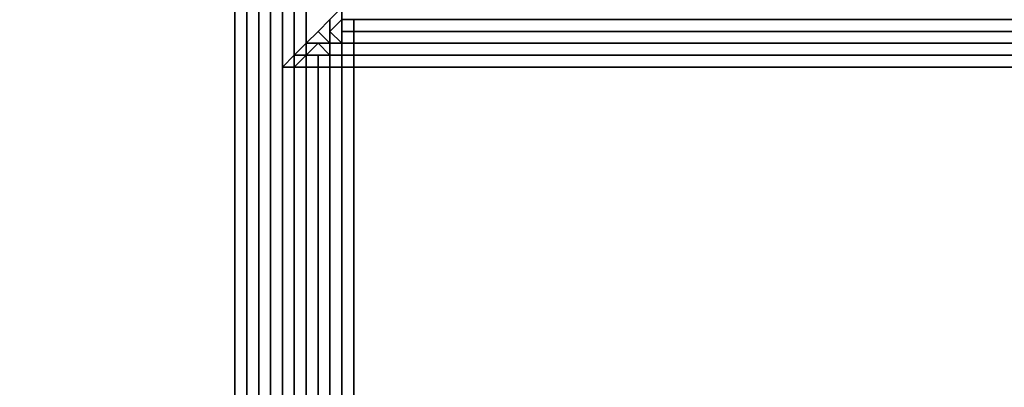
# Model space of a CAD drawing. Units: millimetres. Extents: x 36107 to 653200, y -1313296 to -9004.
# Drawn here: x 41025 to 41088, y -10668 to -10645 of the extents above; entities that cross this region are included whole.
import ezdxf

# ---------------------------------------------------------------- set-up
doc = ezdxf.new("R2010")
doc.units = ezdxf.units.MM
doc.layers.add('МАФЫ НАШИ', color=250, linetype='Continuous', lineweight=25)

# ---------------------------------------------------------------- blocks, each defined once
blk = doc.blocks.new('гшггш')
at = {"layer": 'МАФЫ НАШИ', "color": 18, "lineweight": 25}
for points in [[(40888.249, -10759.583), (41038.59, -10759.583), (41038.59, -10610.002), (40888.249, -10610.002)], [(41038.59, -10610.002), (41038.59, -10759.583), (40888.249, -10759.583), (40888.249, -10610.002)], [(40888.249, -10759.583), (41038.59, -10759.583), (41038.59, -10610.002), (40888.249, -10610.002)], [(41038.59, -10610.002), (41038.59, -10759.583), (40888.249, -10759.583), (40888.249, -10610.002)], [(41038.59, -10610.002), (41038.59, -10759.583), (41039.349, -10759.583), (41039.349, -10610.002)], [(41038.59, -10759.583), (41038.59, -10610.002), (41039.349, -10610.002), (41039.349, -10759.583)], [(41038.59, -10610.002), (41038.59, -10759.583), (41039.349, -10759.583), (41039.349, -10610.002)], [(41038.59, -10759.583), (41038.59, -10610.002), (41039.349, -10610.002), (41039.349, -10759.583)], [(41039.349, -10610.002), (41039.349, -10759.583), (41040.109, -10759.583), (41040.109, -10610.002)], [(41039.349, -10759.583), (41039.349, -10610.002), (41040.109, -10610.002), (41040.109, -10759.583)], [(41039.349, -10610.002), (41039.349, -10759.583), (41040.109, -10759.583), (41040.109, -10610.002)], [(41039.349, -10759.583), (41039.349, -10610.002), (41040.109, -10610.002), (41040.109, -10759.583)], [(41040.109, -10610.002), (41040.109, -10759.583), (41040.868, -10759.583), (41040.868, -10610.002)], [(41040.109, -10759.583), (41040.109, -10610.002), (41040.868, -10610.002), (41040.868, -10759.583)], [(41040.109, -10610.002), (41040.109, -10759.583), (41040.868, -10759.583), (41040.868, -10610.002)], [(41040.109, -10759.583), (41040.109, -10610.002), (41040.868, -10610.002), (41040.868, -10759.583)], [(41041.627, -10759.583), (41041.627, -10610.002), (41040.868, -10610.002), (41040.868, -10759.583)], [(41041.627, -10610.002), (41041.627, -10759.583), (41040.868, -10759.583), (41040.868, -10610.002)], [(41041.627, -10759.583), (41041.627, -10610.002), (41040.868, -10610.002), (41040.868, -10759.583)], [(41041.627, -10610.002), (41041.627, -10759.583), (41040.868, -10759.583), (41040.868, -10610.002)], [(41042.386, -10759.583), (41042.386, -10610.002), (41041.627, -10610.002), (41041.627, -10759.583)], [(41042.386, -10610.002), (41042.386, -10759.583), (41041.627, -10759.583), (41041.627, -10610.002)], [(41042.386, -10759.583), (41042.386, -10610.002), (41041.627, -10610.002), (41041.627, -10759.583)], [(41042.386, -10610.002), (41042.386, -10759.583), (41041.627, -10759.583), (41041.627, -10610.002)], [(41043.146, -10759.583), (41043.146, -10610.002), (41042.386, -10610.002), (41042.386, -10759.583)], [(41043.146, -10610.002), (41043.146, -10759.583), (41042.386, -10759.583), (41042.386, -10610.002)], [(41043.146, -10759.583), (41043.146, -10610.002), (41042.386, -10610.002), (41042.386, -10759.583)], [(41043.146, -10610.002), (41043.146, -10759.583), (41042.386, -10759.583), (41042.386, -10610.002)], [(41045.424, -10644.17), (41044.664, -10644.929), (41045.424, -10644.17), (41044.664, -10644.929), (41044.664, -10645.689), (41045.424, -10644.929)], [(41045.424, -10644.17), (41045.424, -10644.929), (41044.664, -10645.689), (41044.664, -10644.929)], [(41045.424, -10644.17), (41044.664, -10644.929), (41045.424, -10644.17), (41044.664, -10644.929), (41044.664, -10645.689), (41045.424, -10644.929)], [(41045.424, -10644.17), (41045.424, -10644.929), (41044.664, -10645.689), (41044.664, -10644.929)], [(41044.664, -10644.929), (41043.905, -10645.689), (41044.664, -10644.929), (41043.905, -10645.689), (41044.664, -10646.448), (41044.664, -10645.689)], [(41044.664, -10644.929), (41044.664, -10645.689), (41044.664, -10646.448), (41043.905, -10645.689)], [(41044.664, -10644.929), (41043.905, -10645.689), (41044.664, -10644.929), (41043.905, -10645.689), (41044.664, -10646.448), (41044.664, -10645.689)], [(41044.664, -10644.929), (41044.664, -10645.689), (41044.664, -10646.448), (41043.905, -10645.689)], [(41045.424, -10644.929), (41044.664, -10645.689), (41045.424, -10646.448), (41045.424, -10645.689)], [(41045.424, -10644.929), (41045.424, -10645.689), (41045.424, -10646.448), (41044.664, -10645.689)], [(41045.424, -10644.929), (41044.664, -10645.689), (41045.424, -10646.448), (41045.424, -10645.689)], [(41045.424, -10644.929), (41045.424, -10645.689), (41045.424, -10646.448), (41044.664, -10645.689)], [(41046.183, -10644.929), (41045.424, -10644.929), (41045.424, -10645.689), (41046.183, -10645.689)], [(41046.183, -10644.929), (41046.183, -10645.689), (41045.424, -10645.689), (41045.424, -10644.929)], [(41046.183, -10644.929), (41045.424, -10644.929), (41045.424, -10645.689), (41046.183, -10645.689)], [(41046.183, -10644.929), (41046.183, -10645.689), (41045.424, -10645.689), (41045.424, -10644.929)], [(42211.705, -10644.929), (41046.183, -10644.929), (41046.183, -10645.689), (42211.705, -10645.689)], [(41046.183, -10644.929), (42211.705, -10644.929), (42211.705, -10645.689), (41046.183, -10645.689)], [(42211.705, -10644.929), (41046.183, -10644.929), (41046.183, -10645.689), (42211.705, -10645.689)], [(41046.183, -10644.929), (42211.705, -10644.929), (42211.705, -10645.689), (41046.183, -10645.689)], [(41043.146, -10646.448), (41043.905, -10646.448), (41044.664, -10646.448), (41043.905, -10645.689)], [(41043.146, -10646.448), (41043.905, -10645.689), (41043.146, -10646.448), (41043.905, -10645.689), (41044.664, -10646.448), (41043.905, -10646.448)], [(41043.146, -10646.448), (41043.905, -10646.448), (41044.664, -10646.448), (41043.905, -10645.689)], [(41043.146, -10646.448), (41043.905, -10645.689), (41043.146, -10646.448), (41043.905, -10645.689), (41044.664, -10646.448), (41043.905, -10646.448)], [(41044.664, -10645.689), (41044.664, -10646.448), (41045.424, -10646.448)], [(41044.664, -10645.689), (41045.424, -10646.448), (41044.664, -10646.448)], [(41045.424, -10646.448), (41045.424, -10645.689), (41045.424, -10646.448), (41044.664, -10646.448), (41045.424, -10646.448), (41044.664, -10646.448)], [(41045.424, -10646.448), (41044.664, -10646.448), (41045.424, -10646.448), (41045.424, -10645.689)], [(41044.664, -10645.689), (41044.664, -10646.448), (41045.424, -10646.448)], [(41044.664, -10645.689), (41045.424, -10646.448), (41044.664, -10646.448)], [(41045.424, -10646.448), (41045.424, -10645.689), (41045.424, -10646.448), (41044.664, -10646.448), (41045.424, -10646.448), (41044.664, -10646.448)], [(41045.424, -10646.448), (41044.664, -10646.448), (41045.424, -10646.448), (41045.424, -10645.689)], [(41046.183, -10646.448), (41046.183, -10645.689), (41045.424, -10645.689), (41045.424, -10646.448)], [(41046.183, -10646.448), (41045.424, -10646.448), (41045.424, -10645.689), (41046.183, -10645.689)], [(41046.183, -10646.448), (41046.183, -10645.689), (41045.424, -10645.689), (41045.424, -10646.448)], [(41046.183, -10646.448), (41045.424, -10646.448), (41045.424, -10645.689), (41046.183, -10645.689)], [(41046.183, -10646.448), (42211.705, -10646.448), (42211.705, -10645.689), (41046.183, -10645.689)], [(42211.705, -10646.448), (41046.183, -10646.448), (41046.183, -10645.689), (42211.705, -10645.689)], [(41046.183, -10646.448), (42211.705, -10646.448), (42211.705, -10645.689), (41046.183, -10645.689)], [(42211.705, -10646.448), (41046.183, -10646.448), (41046.183, -10645.689), (42211.705, -10645.689)], [(41042.386, -10647.207), (41043.146, -10647.207), (41043.146, -10646.448)], [(41042.386, -10647.207), (41043.146, -10646.448), (41043.146, -10647.207)], [(41042.386, -10647.207), (41043.146, -10647.207), (41043.146, -10646.448)], [(41042.386, -10647.207), (41043.146, -10646.448), (41043.146, -10647.207)], [(41043.146, -10647.207), (41043.905, -10646.448), (41043.146, -10646.448)], [(41043.146, -10647.207), (41043.905, -10647.207), (41044.664, -10647.207), (41043.905, -10646.448)], [(41043.146, -10647.207), (41043.146, -10646.448), (41043.905, -10646.448), (41043.146, -10647.207), (41043.905, -10646.448), (41044.664, -10647.207), (41043.905, -10647.207)], [(41043.146, -10647.207), (41043.905, -10646.448), (41043.146, -10646.448)], [(41043.146, -10647.207), (41043.905, -10647.207), (41044.664, -10647.207), (41043.905, -10646.448)], [(41043.146, -10647.207), (41043.146, -10646.448), (41043.905, -10646.448), (41043.146, -10647.207), (41043.905, -10646.448), (41044.664, -10647.207), (41043.905, -10647.207)], [(41043.905, -10646.448), (41044.664, -10647.207), (41044.664, -10646.448)], [(41043.905, -10646.448), (41044.664, -10646.448), (41044.664, -10647.207)], [(41044.664, -10647.207), (41044.664, -10646.448), (41044.664, -10647.207), (41043.905, -10647.207)], [(41044.664, -10647.207), (41043.905, -10647.207), (41044.664, -10647.207), (41044.664, -10646.448), (41044.664, -10647.207), (41044.664, -10646.448)], [(41043.905, -10646.448), (41044.664, -10647.207), (41044.664, -10646.448)], [(41043.905, -10646.448), (41044.664, -10646.448), (41044.664, -10647.207)], [(41044.664, -10647.207), (41044.664, -10646.448), (41044.664, -10647.207), (41043.905, -10647.207)], [(41044.664, -10647.207), (41043.905, -10647.207), (41044.664, -10647.207), (41044.664, -10646.448), (41044.664, -10647.207), (41044.664, -10646.448)], [(41045.424, -10647.207), (41045.424, -10646.448), (41044.664, -10646.448), (41044.664, -10647.207)], [(41045.424, -10647.207), (41044.664, -10647.207), (41044.664, -10646.448), (41045.424, -10646.448)], [(41045.424, -10647.207), (41045.424, -10646.448), (41044.664, -10646.448), (41044.664, -10647.207)], [(41045.424, -10647.207), (41044.664, -10647.207), (41044.664, -10646.448), (41045.424, -10646.448)], [(41046.183, -10647.207), (41046.183, -10646.448), (41045.424, -10646.448), (41045.424, -10647.207)], [(41046.183, -10647.207), (41045.424, -10647.207), (41045.424, -10646.448), (41046.183, -10646.448)], [(41046.183, -10647.207), (41046.183, -10646.448), (41045.424, -10646.448), (41045.424, -10647.207)], [(41046.183, -10647.207), (41045.424, -10647.207), (41045.424, -10646.448), (41046.183, -10646.448)], [(41046.183, -10647.207), (42211.705, -10647.207), (42211.705, -10646.448), (41046.183, -10646.448)], [(42211.705, -10647.207), (41046.183, -10647.207), (41046.183, -10646.448), (42211.705, -10646.448)], [(41046.183, -10647.207), (42211.705, -10647.207), (42211.705, -10646.448), (41046.183, -10646.448)], [(42211.705, -10647.207), (41046.183, -10647.207), (41046.183, -10646.448), (42211.705, -10646.448)], [(41041.627, -10647.967), (41042.386, -10647.967), (41043.146, -10647.207), (41042.386, -10647.207)], [(41041.627, -10647.967), (41042.386, -10647.207), (41043.146, -10647.207), (41042.386, -10647.967)], [(41041.627, -10647.967), (41042.386, -10647.967), (41043.146, -10647.207), (41042.386, -10647.207)], [(41041.627, -10647.967), (41042.386, -10647.207), (41043.146, -10647.207), (41042.386, -10647.967)], [(41042.386, -10647.967), (41043.146, -10647.967), (41043.146, -10647.207)], [(41042.386, -10647.967), (41043.146, -10647.207), (41043.146, -10647.967)], [(41042.386, -10647.967), (41043.146, -10647.967), (41043.146, -10647.207)], [(41042.386, -10647.967), (41043.146, -10647.207), (41043.146, -10647.967)], [(41043.146, -10647.967), (41043.905, -10647.967), (41043.905, -10647.207), (41043.146, -10647.207)], [(41043.146, -10647.967), (41043.146, -10647.207), (41043.905, -10647.207), (41043.905, -10647.967)], [(41043.146, -10647.967), (41043.905, -10647.967), (41043.905, -10647.207), (41043.146, -10647.207)], [(41043.146, -10647.967), (41043.146, -10647.207), (41043.905, -10647.207), (41043.905, -10647.967)], [(41044.664, -10647.967), (41044.664, -10647.207), (41043.905, -10647.207), (41043.905, -10647.967)], [(41044.664, -10647.967), (41043.905, -10647.967), (41043.905, -10647.207), (41044.664, -10647.207)], [(41044.664, -10647.967), (41044.664, -10647.207), (41043.905, -10647.207), (41043.905, -10647.967)], [(41044.664, -10647.967), (41043.905, -10647.967), (41043.905, -10647.207), (41044.664, -10647.207)], [(41045.424, -10647.967), (41045.424, -10647.207), (41044.664, -10647.207), (41044.664, -10647.967)], [(41045.424, -10647.967), (41044.664, -10647.967), (41044.664, -10647.207), (41045.424, -10647.207)], [(41045.424, -10647.967), (41045.424, -10647.207), (41044.664, -10647.207), (41044.664, -10647.967)], [(41045.424, -10647.967), (41044.664, -10647.967), (41044.664, -10647.207), (41045.424, -10647.207)], [(41046.183, -10647.967), (41046.183, -10647.207), (41045.424, -10647.207), (41045.424, -10647.967)], [(41046.183, -10647.967), (41045.424, -10647.967), (41045.424, -10647.207), (41046.183, -10647.207)], [(41046.183, -10647.967), (41046.183, -10647.207), (41045.424, -10647.207), (41045.424, -10647.967)], [(41046.183, -10647.967), (41045.424, -10647.967), (41045.424, -10647.207), (41046.183, -10647.207)], [(41046.183, -10647.967), (42211.705, -10647.967), (42211.705, -10647.207), (41046.183, -10647.207)], [(42211.705, -10647.967), (41046.183, -10647.967), (41046.183, -10647.207), (42211.705, -10647.207)], [(41046.183, -10647.967), (42211.705, -10647.967), (42211.705, -10647.207), (41046.183, -10647.207)], [(42211.705, -10647.967), (41046.183, -10647.967), (41046.183, -10647.207), (42211.705, -10647.207)], [(42331.674, -10767.936), (42211.705, -10767.936), (42211.705, -10647.967), (41046.183, -10647.967), (41046.183, -10767.176), (40928.492, -10767.176), (40928.492, -11917.512), (41047.702, -11917.512), (41047.702, -12036.722), (42212.464, -12036.722), (42212.464, -11919.79), (42331.674, -11919.79)], [(42211.705, -10767.936), (42331.674, -10767.936), (42331.674, -11919.79), (42212.464, -11919.79), (42212.464, -12036.722), (41047.702, -12036.722), (41047.702, -11917.512), (40928.492, -11917.512), (40928.492, -10767.176), (41046.183, -10767.176), (41046.183, -10647.967), (42211.705, -10647.967)], [(42331.674, -10767.936), (42211.705, -10767.936), (42211.705, -10647.967), (41046.183, -10647.967), (41046.183, -10767.176), (40928.492, -10767.176), (40928.492, -11917.512), (41047.702, -11917.512), (41047.702, -12036.722), (42212.464, -12036.722), (42212.464, -11919.79), (42331.674, -11919.79)], [(42211.705, -10767.936), (42331.674, -10767.936), (42331.674, -11919.79), (42212.464, -11919.79), (42212.464, -12036.722), (41047.702, -12036.722), (41047.702, -11917.512), (40928.492, -11917.512), (40928.492, -10767.176), (41046.183, -10767.176), (41046.183, -10647.967), (42211.705, -10647.967)], [(41041.627, -10647.967), (41041.627, -10757.305), (41042.386, -10758.824), (41042.386, -10647.967)], [(41041.627, -10757.305), (41041.627, -10647.967), (41042.386, -10647.967), (41042.386, -10758.824)], [(41041.627, -10647.967), (41041.627, -10757.305), (41042.386, -10758.824), (41042.386, -10647.967)], [(41041.627, -10757.305), (41041.627, -10647.967), (41042.386, -10647.967), (41042.386, -10758.824)], [(41042.386, -10647.967), (41042.386, -10758.824), (41043.146, -10761.102), (41043.146, -10647.967)], [(41042.386, -10758.824), (41042.386, -10647.967), (41043.146, -10647.967), (41043.146, -10761.102)], [(41042.386, -10647.967), (41042.386, -10758.824), (41043.146, -10761.102), (41043.146, -10647.967)], [(41042.386, -10758.824), (41042.386, -10647.967), (41043.146, -10647.967), (41043.146, -10761.102)], [(41043.146, -10647.967), (41043.146, -10761.102), (41043.905, -10762.62), (41043.905, -10647.967)], [(41043.146, -10761.102), (41043.146, -10647.967), (41043.905, -10647.967), (41043.905, -10762.62)], [(41043.146, -10647.967), (41043.146, -10761.102), (41043.905, -10762.62), (41043.905, -10647.967)], [(41043.146, -10761.102), (41043.146, -10647.967), (41043.905, -10647.967), (41043.905, -10762.62)], [(41044.664, -10764.139), (41044.664, -10647.967), (41043.905, -10647.967), (41043.905, -10762.62)], [(41044.664, -10647.967), (41044.664, -10764.139), (41043.905, -10762.62), (41043.905, -10647.967)], [(41044.664, -10764.139), (41044.664, -10647.967), (41043.905, -10647.967), (41043.905, -10762.62)], [(41044.664, -10647.967), (41044.664, -10764.139), (41043.905, -10762.62), (41043.905, -10647.967)], [(41045.424, -10765.658), (41045.424, -10647.967), (41044.664, -10647.967), (41044.664, -10764.139)], [(41045.424, -10647.967), (41045.424, -10765.658), (41044.664, -10764.139), (41044.664, -10647.967)], [(41045.424, -10765.658), (41045.424, -10647.967), (41044.664, -10647.967), (41044.664, -10764.139)], [(41045.424, -10647.967), (41045.424, -10765.658), (41044.664, -10764.139), (41044.664, -10647.967)], [(41046.183, -10767.176), (41046.183, -10647.967), (41045.424, -10647.967), (41045.424, -10765.658)], [(41046.183, -10647.967), (41046.183, -10767.176), (41045.424, -10765.658), (41045.424, -10647.967)], [(41046.183, -10767.176), (41046.183, -10647.967), (41045.424, -10647.967), (41045.424, -10765.658)], [(41046.183, -10647.967), (41046.183, -10767.176), (41045.424, -10765.658), (41045.424, -10647.967)]]:
    blk.add_lwpolyline(points, close=True, dxfattribs=at)
for points in [[(41043.146, -10759.583), (41043.146, -10610.002), (41043.146, -10759.583)], [(41043.146, -10759.583), (41043.146, -10610.002), (41043.146, -10759.583)], [(41044.664, -10644.929), (41043.905, -10645.689), (41044.664, -10644.929)], [(41044.664, -10644.929), (41043.905, -10645.689), (41044.664, -10644.929)], [(41044.664, -10644.929), (41043.905, -10645.689), (41044.664, -10644.929)], [(41044.664, -10644.929), (41043.905, -10645.689), (41044.664, -10644.929)], [(41043.146, -10646.448), (41043.905, -10645.689), (41043.146, -10646.448)], [(41043.146, -10646.448), (41043.905, -10645.689), (41043.146, -10646.448)], [(41043.146, -10646.448), (41043.905, -10645.689), (41043.146, -10646.448)], [(41043.146, -10646.448), (41043.905, -10645.689), (41043.146, -10646.448)], [(41042.386, -10647.207), (41043.146, -10646.448), (41042.386, -10647.207)], [(41042.386, -10647.207), (41043.146, -10646.448), (41042.386, -10647.207)], [(41044.664, -10646.448), (41044.664, -10647.207), (41044.664, -10646.448)], [(41044.664, -10646.448), (41045.424, -10646.448), (41044.664, -10646.448)], [(41044.664, -10646.448), (41044.664, -10647.207), (41044.664, -10646.448)], [(41044.664, -10646.448), (41045.424, -10646.448), (41044.664, -10646.448)], [(41041.627, -10647.967), (41042.386, -10647.207), (41041.627, -10647.967)], [(41041.627, -10647.967), (41042.386, -10647.207), (41041.627, -10647.967)], [(41041.627, -10647.967), (41041.627, -10757.305), (41041.627, -10647.967)], [(41041.627, -10647.967), (41041.627, -10757.305), (41041.627, -10647.967)]]:
    blk.add_lwpolyline(points, dxfattribs=at)
at = {"layer": 'МАФЫ НАШИ'}
blk.add_spline([(38305.193, -13637.129), (38733.166, -13332.835), (39027.622, -12006.796), (38986.581, -11346.141), (39386.351, -10609.622), (39691.04, -9929.351), (40279.138, -9202.9), (41237.213, -9004.045)], degree=3, dxfattribs=at)

msp = doc.modelspace()

# ---------------------------------------------------------------- block references
at = {"layer": 'МАФЫ НАШИ'}
msp.add_blockref('гшггш', (0, 0), dxfattribs=at)

doc.saveas('drawing.dxf')
